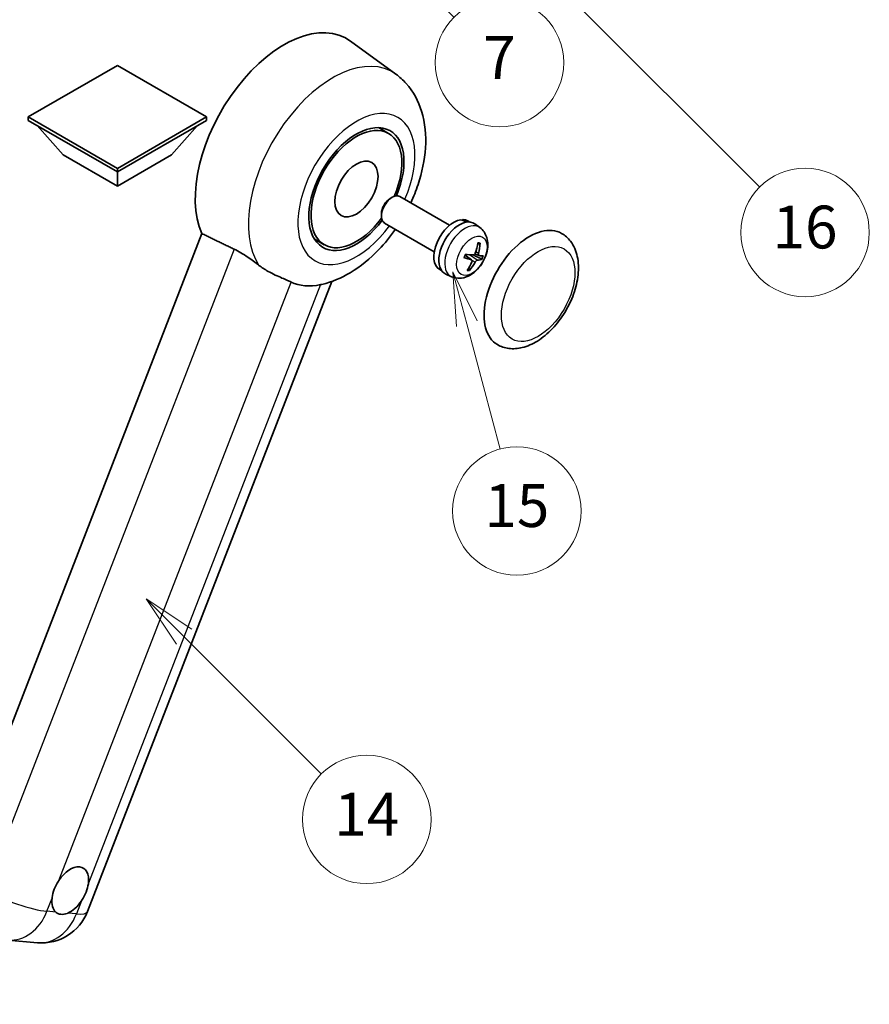
# Model space of a CAD drawing. Units: millimetres. Extents: x -1 to 10040, y 0 to 1688.
# Drawn here: x 507 to 745, y 755 to 1031 of the extents above; entities that cross this region are included whole.
import ezdxf

# ---------------------------------------------------------------- set-up
doc = ezdxf.new("R2010")
doc.units = ezdxf.units.MM
for name, color, linetype, lineweight in [('Dimension (ISO)', 7, 'Continuous', 18), ('Symbol (TK)', 100, 'Continuous', 18), ('Visible (ISO)', 7, 'Continuous', 35), ('Visible Narrow (ISO)', 7, 'Continuous', 25)]:
    doc.layers.add(name, color=color, linetype=linetype, lineweight=lineweight)
doc.styles.add('Note Text (TK)', font='MS PGothic.ttf')
doc.styles.add('Note Text (TK2)', font='MS PGothic.ttf')
doc.dimstyles.new('Default - Method 1b (TK)', dxfattribs={"dimscale": 6, "dimtxt": 2.5, "dimasz": 2.5, "dimexe": 1, "dimexo": 1.5, "dimgap": 1, "dimtad": 1, "dimtoh": 1, "dimrnd": 1e-08, "dimdsep": 46, "dimtxsty": 'Note Text (TK)', "dimcen": 0.09, "dimdle": 5, "dimclrd": 100, "dimclre": 100, "dimclrt": 7, "dimadec": 1, "dimazin": 1, "dimtfac": 1, "dimtmove": 0, "dimatfit": 3, "dimfxl": 1, "dimtolj": 1, "dimlwd": -1, "dimlwe": -1, "dimarcsym": 0})

# ---------------------------------------------------------------- blocks, each defined once
blk = doc.blocks.new('*D32')
at = {"layer": 'Defpoints', "color": 0}
for p in [(464.98, 580.03), (335.98, 456.03), (464.98, 456.03)]:
    blk.add_point(p, dxfattribs=at)
at = {"layer": 'Dimension (ISO)', "color": 100}
for p, q in [((335.98, 465.03), (335.98, 586.03)), ((464.98, 465.03), (464.98, 586.03)), ((350.98, 580.03), (449.98, 580.03))]:
    blk.add_line(p, q, dxfattribs=at)
for points in [[(350.98, 582.53), (350.98, 577.53), (335.98, 580.03)], [(449.98, 582.53), (449.98, 577.53), (464.98, 580.03)]]:
    blk.add_solid(points, dxfattribs=at)
at = {"layer": 'Dimension (ISO)', "color": 7, "insert": (98.56, 609.27), "char_height": 15, "attachment_point": 4, "style": 'Note Text (TK)'}
blk.add_mtext('\\A1; \\fＭＳ Ｐゴシック|b0|i0;\\H15.0000;* ステップハンドルは任意の位置に固定できます。\\P\\fＭＳ Ｐゴシック|b0|i0;\\H15.0000;* Stand handle location can be freely affixed within denoted range.', dxfattribs=at)
blk = doc.blocks.new('バルーン2')
at = {"layer": 'Symbol (TK)', "color": 100}
for p, q in [((106.823, 150.728), (105.055, 152.496)), ((107.176, 151.081), (105.055, 152.496)), ((105.055, 152.496), (106.469, 150.374)), ((106.823, 150.728), (113.238, 144.313))]:
    blk.add_line(p, q, dxfattribs=at)
at = {"layer": 'Symbol (TK)'}
blk.add_circle((115.351, 142.199), 3, dxfattribs=at)
at = {"layer": 'Symbol (TK)', "color": 7, "insert": (115.351, 142.182), "char_height": 2, "attachment_point": 5, "style": 'Note Text (TK2)'}
blk.add_mtext('14', dxfattribs=at)
blk = doc.blocks.new('バルーン7')
at = {"layer": 'Symbol (TK)', "color": 100}
for p, q in [((117.043, 188.378), (115.275, 190.146)), ((117.396, 188.732), (115.275, 190.146)), ((115.275, 190.146), (116.689, 188.025)), ((117.043, 188.378), (133.706, 171.715))]:
    blk.add_line(p, q, dxfattribs=at)
at = {"layer": 'Symbol (TK)'}
blk.add_circle((135.819, 169.602), 3, dxfattribs=at)
at = {"layer": 'Symbol (TK)', "color": 7, "insert": (135.819, 169.596), "char_height": 2, "attachment_point": 5, "style": 'Note Text (TK2)'}
blk.add_mtext('16', dxfattribs=at)
blk = doc.blocks.new('バルーン15')
at = {"layer": 'Symbol (TK)', "color": 100}
for p, q in [((114.777, 184.3), (113.009, 186.068)), ((115.13, 184.654), (113.009, 186.068)), ((113.009, 186.068), (114.423, 183.947)), ((114.777, 184.3), (119.434, 179.644))]:
    blk.add_line(p, q, dxfattribs=at)
at = {"layer": 'Symbol (TK)'}
blk.add_circle((121.547, 177.53), 3, dxfattribs=at)
at = {"layer": 'Symbol (TK)', "color": 7, "insert": (121.547, 177.513), "char_height": 2, "attachment_point": 5, "style": 'Note Text (TK2)'}
blk.add_mtext('7', dxfattribs=at)
blk = doc.blocks.new('バルーン16')
at = {"layer": 'Symbol (TK)', "color": 100}
for p, q in [((120.018, 165.341), (119.371, 167.756)), ((120.501, 165.47), (119.371, 167.756)), ((119.371, 167.756), (119.535, 165.211)), ((120.018, 165.341), (121.587, 159.484))]:
    blk.add_line(p, q, dxfattribs=at)
at = {"layer": 'Symbol (TK)'}
blk.add_circle((122.361, 156.598), 3, dxfattribs=at)
at = {"layer": 'Symbol (TK)', "color": 7, "insert": (122.361, 156.592), "char_height": 2, "attachment_point": 5, "style": 'Note Text (TK2)'}
blk.add_mtext('15', dxfattribs=at)

msp = doc.modelspace()

# ---------------------------------------------------------------- linework, layer by layer
at = {"layer": 'Visible (ISO)'}
for p, q in [((612.3211, 1015.9706), (599.5523, 1025.2912)), ((534.2584, 1018.4277), (509.2874, 1004.0107)), ((559.2294, 1004.0107), (534.2584, 1018.4277)), ((509.2874, 1004.0107), (509.2874, 1003.0309)), ((509.2874, 1004.0107), (534.2584, 989.5937)), ((534.2584, 989.5937), (559.2294, 1004.0107)), ((559.2294, 1004.0107), (559.2294, 1003.0309)), ((509.2874, 1003.0309), (534.2584, 988.6139)), ((519.1061, 993.3729), (511.7842, 1001.5894)), ((534.2584, 988.6139), (559.2294, 1003.0309)), ((549.4107, 993.3729), (556.7326, 1001.5894)), ((610.2315, 999.4084), (607.4212, 1001.0309)), ((519.1061, 993.3729), (534.2584, 984.6247)), ((534.2584, 984.6247), (549.4107, 993.3729)), ((534.2584, 989.5937), (534.2584, 988.6139)), ((534.2584, 984.6247), (534.2584, 988.6139)), ((610.687, 981.1737), (611.2822, 981.5171)), ((627.3388, 973.6956), (613.4244, 981.7291)), ((608.251, 976.9543), (608.2511, 976.2672)), ((623.053, 966.2725), (609.1387, 974.306)), ((630.9774, 975.0407), (631.0669, 975.2712)), ((633.0092, 974.5787), (632.4485, 974.9024)), ((635.8226, 973.0157), (634.397, 974.0564)), ((557.9574, 971.3332), (488.0857, 791.2495)), ((592.2315, 968.2315), (589.4212, 969.854)), ((635.5427, 965.2156), (634.4517, 965.6984)), ((633.5245, 963.9697), (631.6853, 965.3122)), ((625.1235, 960.9202), (624.5628, 961.244)), ((627.8837, 959.2652), (626.2697, 959.9795)), ((525.88, 781.4075), (594.3813, 957.9594)), ((503.611, 773.4464), (511.8743, 772.7083))]:
    msp.add_line(p, q, dxfattribs=at)
msp.add_arc((513.0944, 786.3683), 13.7143, 264.896091, 338.793977, dxfattribs=at)
for centre, major_axis, ratio, start_param, end_param in [((580.9274, 995.5425), (17.5714, 30.4346), 0.57735027, 6.22128195, 9.03082452), ((601.2315, 983.8199), (-9.4286, -16.3308), 0.57735027, 1.78186037, 7.64291759), ((601.2315, 983.8199), (-9, -15.5885), 0.57735027, 1.76752226, 7.6572557), ((611.2815, 978.0175), (-2.1429, -3.7115), 0.57735027, 3.14159265, 6.28318531), ((610.6865, 978.361), (-1.7222, -2.9829), 0.57735027, 3.92678711, 5.49799085), ((628.5056, 968.0732), (-3.9429, -6.8292), 0.57735027, 3.56345756, 6.28318531), ((630.0815, 967.1634), (-4.0714, -7.0519), 0.57735027, 3.0796893, 6.34508866), ((630.9474, 966.6634), (20.0757, -9.4476), 0.34664193, 1.67416047, 1.75506961), ((629.2155, 967.6633), (20.0757, -9.4476), 0.34664193, 1.56791547, 1.6413601), ((628.5056, 968.0732), (3.9429, 6.8292), 0.57735027, 0, 0.3081554), ((649.7188, 955.8257), (-9, -15.5885), 0.57735027, 3.14159265, 6.28318531), ((625.1072, 970.1167), (-3.1418, -13.3445), 0.74792933, 1.42620331, 1.64131427), ((624.6586, 970.1568), (-1.0388, 13.6699), 0.81972807, 4.32556525, 4.54067621), ((624.7777, 969.8245), (-13.2604, 3.4797), 0.21352312, 2.17354618, 2.38865714), ((625.0367, 970.492), (12.1383, -6.3723), 0.20652941, 5.36296948, 5.57808044), ((625.125, 970.1625), (-0.5477, -13.6984), 0.71908929, 0.87077795, 1.08588891), ((624.6764, 970.2026), (2.0977, 13.5479), 0.84856811, 4.10249067, 4.31760163), ((625.0059, 970.4947), (12.6178, -5.3606), 0.3141619, 5.75649369, 5.97160465), ((624.7469, 969.8273), (12.9249, -4.5709), 0.10589063, 5.74335699, 5.95846795), ((598.0192, 985.6745), (-15.8694, -27.4866), 0.57735027, 0.0475851, 0.47601368), ((521.0456, 787.2865), (3.6429, 6.3096), 0.57735027, 5.36114644, 7.72882295), ((521.0456, 787.2865), (-3.6429, -6.3096), 0.57735027, 5.36114644, 6.15802662), ((521.0456, 787.2865), (-3.6429, -6.3096), 0.57735027, 0.64875746, 1.44563764)]:
    msp.add_ellipse(centre, major_axis=major_axis, ratio=ratio, start_param=start_param, end_param=end_param, dxfattribs=at)
msp.add_ellipse((601.2315, 983.8199), major_axis=(-4.2857, -7.4231), ratio=0.57735027, dxfattribs=at)
for points, knots in [([(616.4534, 979.9802), (617.2371, 981.6531), (617.9246, 983.3636), (619.6368, 988.4728), (620.3669, 991.9298), (620.8035, 998.8297), (620.5231, 1002.2885), (618.6203, 1008.4148), (617.2103, 1011.133), (614.2881, 1014.3673), (613.3476, 1015.2212), (612.3211, 1015.9706)], [6.16875432, 6.16875432, 6.16875432, 6.16875432, 6.3594379, 6.3594379, 6.73109081, 6.73109081, 7.10200497, 7.10200497, 7.40779622, 7.40779622, 7.53027889, 7.53027889, 7.53027889, 7.53027889]), ([(591.5692, 957.1293), (594.4021, 957.785), (597.0342, 958.9291), (602.4096, 962.1314), (605.0847, 964.334), (609.1914, 968.6133), (610.7518, 970.5274), (612.1677, 972.5572)], [4.94494243, 4.94494243, 4.94494243, 4.94494243, 5.251899446, 5.251899446, 5.618562274, 5.618562274, 5.874017516, 5.874017516, 5.874017516, 5.874017516]), ([(635.8226, 973.0157), (636.2883, 972.6758), (636.6842, 972.2589), (637.3448, 971.3097), (637.5882, 970.7727), (637.9569, 969.5628), (638.0352, 968.8915), (638.0316, 967.4046), (637.8986, 966.5961), (637.4357, 964.982), (637.0913, 964.1801), (636.2357, 962.6816), (635.7264, 961.9845), (634.5472, 960.73), (633.877, 960.172), (632.3861, 959.3119), (631.5702, 958.9893), (629.975, 958.7931), (629.2477, 958.8256), (628.3115, 959.0937), (628.0949, 959.1718), (627.8837, 959.2652)], [1.89449907, 1.89449907, 1.89449907, 1.89449907, 2.09740996, 2.09740996, 2.32723795, 2.32723795, 2.62079789, 2.62079789, 2.99582764, 2.99582764, 3.39514244, 3.39514244, 3.79006789, 3.79006789, 4.18920275, 4.18920275, 4.56363471, 4.56363471, 4.83100357, 4.83100357, 4.91228501, 4.91228501, 4.91228501, 4.91228501]), ([(640.7188, 940.2373), (641.7131, 939.6633), (642.8257, 939.3047), (645.1962, 939.0123), (646.4536, 939.1167), (649.1472, 939.7735), (650.5726, 940.4125), (653.4218, 942.1851), (654.8335, 943.3653), (657.4176, 946.0862), (658.5899, 947.626), (660.5979, 950.9068), (661.4361, 952.6451), (662.7112, 956.1913), (663.1464, 957.9985), (663.5339, 961.5539), (663.4837, 963.3033), (662.79, 966.4934), (662.177, 967.9571), (660.5469, 970.086), (659.694, 970.8512), (658.7188, 971.4142)], [2.87979327, 2.87979327, 2.87979327, 2.87979327, 3.11977741, 3.11977741, 3.38401309, 3.38401309, 3.70398217, 3.70398217, 4.05583534, 4.05583534, 4.40623011, 4.40623011, 4.75335114, 4.75335114, 5.10248118, 5.10248118, 5.45548097, 5.45548097, 5.78600616, 5.78600616, 6.02138592, 6.02138592, 6.02138592, 6.02138592]), ([(635.877, 968.66), (635.8755, 968.6376), (635.8706, 968.6138), (635.8556, 968.5697), (635.841, 968.5433), (635.8101, 968.5065), (635.7885, 968.4896), (635.7522, 968.4726), (635.7324, 968.4675), (635.7139, 968.4666)], [0.0149974968, 0.0149974968, 0.0149974968, 0.0149974968, 0.0187342164, 0.0187342164, 0.0234465422, 0.0234465422, 0.0280878098, 0.0280878098, 0.0318274187, 0.0318274187, 0.0318274187, 0.0318274187]), ([(567.0002, 966.982), (568.1941, 966.4052), (569.5158, 965.6112), (571.8774, 963.9892), (572.9227, 963.2084), (573.9121, 962.4543)], [2.581206007, 2.581206007, 2.581206007, 2.581206007, 2.84926027, 2.84926027, 3.061582618, 3.061582618, 3.061582618, 3.061582618]), ([(631.4351, 964.6308), (631.4532, 964.6908), (631.4725, 964.7509), (631.513, 964.8712), (631.5343, 964.9314), (631.579, 965.0518), (631.6023, 965.1119), (631.651, 965.2321), (631.6763, 965.292), (631.7257, 965.4045), (631.7496, 965.457), (631.7742, 965.5094)], [6.160618851, 6.160618851, 6.160618851, 6.160618851, 6.209611255, 6.209611255, 6.25860366, 6.25860366, 6.307596064, 6.307596064, 6.356588469, 6.356588469, 6.399763165, 6.399763165, 6.399763165, 6.399763165]), ([(634.531, 965.8686), (634.5039, 965.7918), (634.4643, 965.7124), (634.3673, 965.572), (634.31, 965.5109), (634.1953, 965.4202), (634.1302, 965.3844), (634.0248, 965.3535), (633.9839, 965.3481), (633.9455, 965.3494)], [0, 0, 0, 0, 0.0143168063, 0.0143168063, 0.0286336126, 0.0286336126, 0.0429821772, 0.0429821772, 0.0521919283, 0.0521919283, 0.0521919283, 0.0521919283]), ([(635.5851, 965.203), (635.5429, 965.21), (635.5031, 965.2327), (635.4411, 965.3088), (635.419, 965.3622), (635.3955, 965.4812), (635.3925, 965.5547), (635.4057, 965.684), (635.4152, 965.7367), (635.4282, 965.7885)], [0, 0, 0, 0, 0.0143168063, 0.0143168063, 0.0286336126, 0.0286336126, 0.0429821772, 0.0429821772, 0.0521919283, 0.0521919283, 0.0521919283, 0.0521919283]), ([(631.4349, 964.6309), (631.4336, 964.6272), (631.4304, 964.6244), (631.4178, 964.621), (631.4033, 964.6216), (631.375, 964.6273), (631.3582, 964.6319), (631.341, 964.6378)], [0.0481152944, 0.0481152944, 0.0481152944, 0.0481152944, 0.051127609, 0.051127609, 0.0558399348, 0.0558399348, 0.0595766544, 0.0595766544, 0.0595766544, 0.0595766544]), ([(633.4276, 964.0144), (633.4805, 964.0012), (633.5295, 963.9732), (633.6026, 963.8906), (633.6268, 963.836), (633.6481, 963.7184), (633.6465, 963.6475), (633.6205, 963.5256), (633.6047, 963.4765), (633.5845, 963.4289)], [0, 0, 0, 0, 0.0143168063, 0.0143168063, 0.0286336126, 0.0286336126, 0.0429821772, 0.0429821772, 0.0521919283, 0.0521919283, 0.0521919283, 0.0521919283]), ([(634.4816, 963.3488), (634.5195, 963.4193), (634.5682, 963.4935), (634.6763, 963.6275), (634.7357, 963.6873), (634.8482, 963.7794), (634.9088, 963.8178), (635.0015, 963.8561), (635.036, 963.8651), (635.0671, 963.868)], [0, 0, 0, 0, 0.0143168063, 0.0143168063, 0.0286336126, 0.0286336126, 0.0429821772, 0.0429821772, 0.0521919283, 0.0521919283, 0.0521919283, 0.0521919283]), ([(636.4999, 964.177), (636.4908, 964.1735), (636.4778, 964.1715), (636.4471, 964.1711), (636.4227, 964.1739), (636.3775, 964.1835), (636.3487, 964.1919), (636.3043, 964.2082), (636.2814, 964.2178), (636.2614, 964.2276)], [0.0149974968, 0.0149974968, 0.0149974968, 0.0149974968, 0.0187342164, 0.0187342164, 0.0234465422, 0.0234465422, 0.0280878098, 0.0280878098, 0.0318274187, 0.0318274187, 0.0318274187, 0.0318274187]), ([(582.9227, 957.7832), (582.9074, 957.7905), (582.892, 957.7977), (582.5892, 957.9402), (582.2773, 958.0815), (581.4634, 958.4407), (580.9401, 958.6638), (579.1884, 959.4206), (577.8557, 960.0099), (575.6145, 961.2657), (574.7438, 961.8204), (573.9121, 962.4543)], [5.531333437, 5.531333437, 5.531333437, 5.531333437, 5.537376333, 5.537376333, 5.64999603, 5.64999603, 5.810634451, 5.810634451, 6.152235212, 6.152235212, 6.373226187, 6.373226187, 6.373226187, 6.373226187]), ([(632.9193, 961.264), (632.9307, 961.2466), (632.9401, 961.225), (632.9525, 961.1803), (632.9554, 961.149), (632.9514, 961.0957), (632.9436, 961.0644), (632.9246, 961.0207), (632.9122, 961.0001), (632.8985, 960.9835)], [0.0427467325, 0.0427467325, 0.0427467325, 0.0427467325, 0.0464863414, 0.0464863414, 0.051127609, 0.051127609, 0.0558399348, 0.0558399348, 0.0595766544, 0.0595766544, 0.0595766544, 0.0595766544]), ([(515.9418, 785.1502), (515.9486, 785.2112), (515.9561, 785.2725), (516.0664, 786.1088), (516.2828, 786.9324), (516.8702, 788.4463), (517.2838, 789.2463), (517.8076, 790.0444), (517.8466, 790.1029), (517.886, 790.1609)], [4.482129021, 4.482129021, 4.482129021, 4.482129021, 4.493692618, 4.493692618, 4.639067337, 4.639067337, 4.784442055, 4.784442055, 4.796005652, 4.796005652, 4.796005652, 4.796005652]), ([(526.1494, 789.4229), (526.1426, 789.3619), (526.135, 789.3006), (526.022, 788.4658), (525.7934, 787.6493), (525.206, 786.1354), (524.8047, 785.3284), (524.2835, 784.5287), (524.2446, 784.4702), (524.2052, 784.4121)], [4.482129021, 4.482129021, 4.482129021, 4.482129021, 4.493692618, 4.493692618, 4.639067337, 4.639067337, 4.784442055, 4.784442055, 4.796005652, 4.796005652, 4.796005652, 4.796005652]), ([(520.3438, 780.9881), (520.2944, 780.9674), (520.2451, 780.9476), (519.5759, 780.6918), (518.9709, 780.6065), (517.9535, 780.6973), (517.4675, 780.8801), (517.0382, 781.234), (517.0071, 781.261), (516.9765, 781.2888)], [4.482129021, 4.482129021, 4.482129021, 4.482129021, 4.493692618, 4.493692618, 4.639067337, 4.639067337, 4.784442055, 4.784442055, 4.796005652, 4.796005652, 4.796005652, 4.796005652])]:
    msp.add_open_spline(points, degree=3, knots=knots, dxfattribs=at)
for points, degree in [([(557.9574, 971.3332), (562.5195, 969.1355), (567.0002, 966.982)], 2), ([(591.5692, 957.1293), (591.4445, 957.1004), (591.3168, 957.0724), (591.186, 957.0452)], 3)]:
    msp.add_open_spline(points, degree=degree, dxfattribs=at)
for points, weights in [([(635.2341, 968.4454), (635.4659, 968.4557), (635.7139, 968.4666)], [1.00817618561, 1.00577529196, 1.00221814343]), ([(633.9642, 965.3493), (634.9173, 964.8839), (636.2614, 964.2276)], [1.0085537109, 1.02026253555, 1.00221814411]), ([(632.9193, 961.264), (632.7957, 961.4529), (632.6786, 961.6318)], [1.00221814108, 1.00509019655, 1.00720848745])]:
    msp.add_rational_spline(points, weights, degree=2, dxfattribs=at)
at = {"layer": 'Visible Narrow (ISO)'}
for p, q in [((567.0002, 966.982), (497.3099, 787.3656)), ((635.0671, 963.868), (632.9276, 965.404)), ((635.4282, 965.7885), (634.6466, 966.2061)), ((633.4276, 964.0144), (631.6738, 965.2855)), ((634.4816, 963.3488), (633.6271, 963.8203)), ((517.886, 790.1609), (582.9227, 957.7832)), ((591.186, 957.0452), (526.1494, 789.4229)), ((514.5285, 781.5075), (515.9418, 785.1502)), ((524.2052, 784.4121), (522.7919, 780.7694)), ((516.9765, 781.2888), (514.5285, 781.5075)), ((522.7919, 780.7694), (520.3438, 780.9881))]:
    msp.add_line(p, q, dxfattribs=at)
for centre, major_axis, ratio, start_param, end_param in [((594.5923, 987.6531), (16.7261, 28.9704), 0.57735027, 6.22128195, 9.14624505), ((601.2315, 983.8199), (-11.6028, -20.0966), 0.57735027, 1.75654745, 7.66823051), ((631.6071, 966.2825), (3.977, 6.8884), 0.57735027, 6.22128195, 9.48668132), ((634.0152, 964.8922), (1.9913, 3.4491), 0.57735027, 0.137907, 0.33149031), ((634.0915, 964.8482), (2.1199, 3.6718), 0.57735027, 0.14745142, 0.37614736), ((634.0915, 964.8482), (-2.1199, -3.6718), 0.57735027, 4.8598404, 5.08853634), ((634.0152, 964.8922), (-1.9913, -3.4491), 0.57735027, 1.70870333, 1.9422851), ((634.0915, 964.8482), (2.1199, 3.6718), 0.57735027, 4.8598404, 5.08853634), ((634.0915, 964.8482), (-2.1199, -3.6718), 0.57735027, 0.14745142, 0.37614736), ((634.0152, 964.8922), (-1.9913, -3.4491), 0.57735027, 0.20247876, 0.38569177), ((504.831, 787.1063), (-12.7856, 4.9608), 0.21132487, 1.02614848, 2.50967834), ((504.831, 787.1063), (-1.2201, -13.6599), 0.78867513, 0, 1.21991692), ((513.0944, 786.3683), (-1.2201, -13.6599), 0.78867513, 0, 1.21991692), ((513.0944, 786.3683), (12.7856, -4.9608), 0.21132487, 5.65127099, 6.28318531)]:
    msp.add_ellipse(centre, major_axis=major_axis, ratio=ratio, start_param=start_param, end_param=end_param, dxfattribs=at)
for centre, major_axis in [((633.5714, 965.1484), (3.0257, 5.2407)), ((652.1432, 954.426), (-7.2857, -12.6192))]:
    msp.add_ellipse(centre, major_axis=major_axis, ratio=0.57735027, dxfattribs=at)

# ---------------------------------------------------------------- block references
at = {"layer": 'Symbol (TK)', "xscale": 6, "yscale": 6, "zscale": 6}
for name in ['バルーン7', 'バルーン15', 'バルーン16', 'バルーン2']:
    msp.add_blockref(name, (-87.9753, -45.948), dxfattribs=at)

# ---------------------------------------------------------------- dimensions: what is measured, and where the dimension line sits
at = {"layer": 'Dimension (ISO)', "color": 100}
dim = msp.add_linear_dim(base=(464.9752, 580.0271), p1=(335.9752, 456.0271), p2=(464.9752, 456.0271), angle=180, text=' \\fＭＳ Ｐゴシック|b0|i0;\\H15.0000;* ステップハンドルは任意の位置に固定できます。\\P\\fＭＳ Ｐゴシック|b0|i0;\\H15.0000;* Stand handle location can be freely affixed within denoted range.', dimstyle='Default - Method 1b (TK)', override={"dimgap": 1, "dimtoh": 0, "dimdec": 2, "dimtol": 0, "dimlim": 0, "dimtp": 0, "dimtm": 0, "dimtdec": 2, "dimtofl": 0, "dimatfit": 1}, dxfattribs=at)
dim.commit()
dim.dimension.update_dxf_attribs({"geometry": '*D32', "text_midpoint": (400.4752, 580.0271), "dimtype": 160})

doc.saveas('drawing.dxf')
